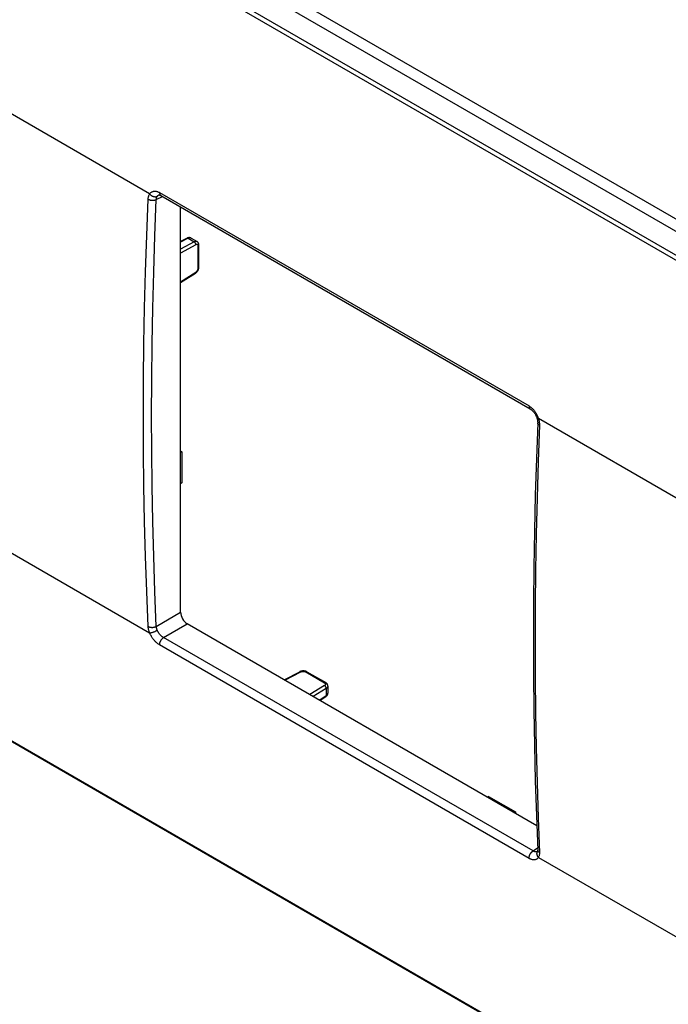
# Model space of a CAD drawing. Units: millimetres. Extents: x 108 to 327, y 53 to 250.
# Drawn here: x 162 to 217, y 124 to 207 of the extents above; entities that cross this region are included whole.
import ezdxf

# ---------------------------------------------------------------- set-up
doc = ezdxf.new("R2010")
doc.units = ezdxf.units.MM
doc.header["$LTSCALE"] = 23.1
doc.layers.get('0').update_dxf_attribs({"linetype": 'CONTINUOUS'})
doc.layers.add('ASSI', color=7, linetype='CONTINUOUS')
doc.layers.add('RACCORDO', color=7, linetype='CONTINUOUS')

msp = doc.modelspace()

# ---------------------------------------------------------------- linework, layer by layer
at = {"color": 250, "linetype": 'CONTINUOUS'}
for p, q in [((174.022, 191.814), (174.556, 192.061)), ((176.71, 188.544), (176.073, 188.226)), ((176.71, 188.544), (177.22, 188.249)), ((177.22, 188.249), (176.073, 187.622)), ((177.358, 188.002), (176.073, 187.3)), ((177.561, 186.053), (177.561, 187.877)), ((176.073, 184.882), (177.358, 185.688)), ((174.022, 155.815), (176.073, 156.999)), ((174.636, 154.865), (176.638, 156.021)), ((184.876, 151.264), (186.217, 151.973)), ((186.634, 151.967), (188.214, 151.055)), ((188.221, 150.816), (186.97, 150.055)), ((188.366, 150.574), (187.249, 149.894)), ((188.366, 150.574), (188.366, 149.985)), ((187.772, 149.592), (188.366, 149.985)), ((205.809, 136.866), (206.194, 137.138))]:
    msp.add_line(p, q, dxfattribs=at)
at = {"color": 7, "linetype": 'CONTINUOUS'}
for p, q in [((176.073, 156.999), (176.073, 191.185)), ((176.616, 188.557), (176.073, 188.286)), ((176.953, 188.559), (177.457, 188.268)), ((176.953, 188.559), (176.953, 188.559)), ((177.618, 186.133), (177.618, 187.958)), ((176.073, 184.816), (177.322, 185.6)), ((176.073, 170.606), (176.182, 170.543)), ((176.182, 170.543), (176.073, 170.484)), ((176.182, 170.543), (176.182, 167.908)), ((176.182, 167.908), (176.073, 167.84)), ((206.123, 138.996), (176.638, 156.021)), ((184.819, 151.297), (186.122, 151.986)), ((186.732, 151.976), (188.312, 151.064)), ((188.5, 150.769), (188.5, 150.187)), ((187.824, 149.562), (188.33, 149.897)), ((202.05, 141.474), (201.936, 141.414)), ((202.05, 141.474), (204.332, 140.156)), ((204.332, 140.156), (204.226, 140.092)), ((204.332, 140.156), (204.332, 140.03))]:
    msp.add_line(p, q, dxfattribs=at)
for points in [[(176.953, 188.559), (176.932, 188.57), (176.91, 188.579), (176.887, 188.587), (176.863, 188.593), (176.839, 188.598), (176.814, 188.6), (176.788, 188.601), (176.762, 188.599), (176.736, 188.596), (176.709, 188.591), (176.682, 188.584), (176.655, 188.574), (176.628, 188.562), (176.616, 188.557)], [(177.618, 187.958), (177.617, 187.982), (177.615, 188.013), (177.61, 188.043), (177.603, 188.072), (177.594, 188.1), (177.584, 188.126), (177.571, 188.15), (177.557, 188.173), (177.542, 188.194), (177.525, 188.214), (177.506, 188.232), (177.487, 188.248), (177.466, 188.262), (177.456, 188.268)], [(177.322, 185.6), (177.338, 185.611), (177.362, 185.629), (177.386, 185.648), (177.408, 185.668), (177.43, 185.69), (177.451, 185.713), (177.471, 185.737), (177.49, 185.762), (177.508, 185.788), (177.525, 185.815), (177.54, 185.843), (177.555, 185.871), (177.568, 185.9), (177.579, 185.93), (177.589, 185.959), (177.598, 185.989), (177.605, 186.019), (177.611, 186.049), (177.615, 186.079), (177.617, 186.108), (177.618, 186.133)], [(186.732, 151.976), (186.71, 151.988), (186.684, 152.001), (186.656, 152.012), (186.627, 152.023), (186.598, 152.031), (186.568, 152.039), (186.537, 152.045), (186.506, 152.049), (186.474, 152.052), (186.442, 152.054), (186.411, 152.054), (186.379, 152.053), (186.347, 152.051), (186.316, 152.047), (186.285, 152.042), (186.255, 152.035), (186.225, 152.027), (186.196, 152.018), (186.168, 152.007), (186.14, 151.995), (186.122, 151.986)], [(188.5, 150.769), (188.5, 150.772), (188.499, 150.795), (188.496, 150.819), (188.491, 150.842), (188.485, 150.865), (188.476, 150.887), (188.466, 150.909), (188.454, 150.931), (188.44, 150.951), (188.425, 150.971), (188.408, 150.99), (188.389, 151.008), (188.369, 151.026), (188.347, 151.042), (188.324, 151.057), (188.312, 151.064)], [(188.33, 149.897), (188.34, 149.903), (188.364, 149.921), (188.386, 149.94), (188.406, 149.96), (188.424, 149.98), (188.44, 150.001), (188.454, 150.023), (188.466, 150.046), (188.477, 150.069), (188.485, 150.092), (188.492, 150.115), (188.496, 150.139), (188.499, 150.163), (188.5, 150.187)]]:
    msp.add_lwpolyline(points, dxfattribs=at)
at = {"color": 250, "linetype": 'CONTINUOUS'}
for points in [[(176.71, 188.544), (176.698, 188.55), (176.686, 188.556), (176.675, 188.56), (176.663, 188.563), (176.652, 188.564), (176.641, 188.564), (176.631, 188.562), (176.621, 188.559), (176.616, 188.557)], [(176.941, 188.565), (176.923, 188.572), (176.904, 188.578), (176.885, 188.581), (176.865, 188.583), (176.844, 188.583), (176.823, 188.581), (176.801, 188.577), (176.779, 188.571), (176.756, 188.564), (176.733, 188.555), (176.71, 188.544)], [(177.456, 188.268), (177.454, 188.269), (177.439, 188.277), (177.424, 188.282), (177.408, 188.287), (177.391, 188.29), (177.373, 188.291), (177.355, 188.291), (177.337, 188.289), (177.318, 188.286), (177.299, 188.282), (177.28, 188.276), (177.26, 188.268), (177.24, 188.259), (177.22, 188.249)], [(177.358, 188.002), (177.358, 188.017), (177.356, 188.032), (177.354, 188.048), (177.351, 188.064), (177.347, 188.08), (177.341, 188.096), (177.335, 188.112), (177.328, 188.128), (177.319, 188.143), (177.311, 188.158), (177.301, 188.173), (177.291, 188.187), (177.28, 188.2), (177.269, 188.212), (177.257, 188.223), (177.245, 188.233), (177.232, 188.242), (177.22, 188.249)], [(177.561, 187.877), (177.56, 187.891), (177.559, 187.904), (177.558, 187.916), (177.555, 187.929), (177.552, 187.94), (177.549, 187.952), (177.544, 187.962), (177.539, 187.972), (177.534, 187.981), (177.528, 187.989), (177.521, 187.997), (177.514, 188.004), (177.506, 188.01), (177.498, 188.015), (177.489, 188.019), (177.48, 188.022), (177.47, 188.025), (177.46, 188.027), (177.449, 188.027), (177.439, 188.027), (177.428, 188.026), (177.417, 188.025), (177.405, 188.022), (177.393, 188.018), (177.382, 188.014), (177.37, 188.008), (177.358, 188.002)], [(177.561, 187.877), (177.572, 187.884), (177.583, 187.892), (177.592, 187.901), (177.6, 187.91), (177.606, 187.919), (177.612, 187.928), (177.615, 187.938), (177.617, 187.948), (177.618, 187.958)], [(177.358, 185.688), (177.37, 185.696), (177.382, 185.705), (177.393, 185.714), (177.405, 185.724), (177.417, 185.735), (177.428, 185.747), (177.439, 185.759), (177.449, 185.771), (177.46, 185.784), (177.47, 185.798), (177.48, 185.811), (177.489, 185.826), (177.498, 185.84), (177.506, 185.855), (177.514, 185.87), (177.521, 185.886), (177.528, 185.901), (177.534, 185.917), (177.539, 185.932), (177.544, 185.948), (177.549, 185.963), (177.552, 185.979), (177.555, 185.994), (177.558, 186.009), (177.559, 186.024), (177.56, 186.038), (177.561, 186.053)], [(177.561, 186.053), (177.572, 186.06), (177.583, 186.068), (177.592, 186.076), (177.6, 186.085), (177.606, 186.095), (177.612, 186.104), (177.615, 186.114), (177.617, 186.124), (177.618, 186.133)], [(177.358, 185.688), (177.358, 185.675), (177.356, 185.662), (177.354, 185.65), (177.351, 185.639), (177.347, 185.628), (177.341, 185.619), (177.335, 185.611), (177.328, 185.604), (177.322, 185.6)], [(186.122, 151.986), (186.129, 151.989), (186.139, 151.992), (186.149, 151.994), (186.159, 151.994), (186.17, 151.992), (186.182, 151.99), (186.193, 151.986), (186.205, 151.98), (186.217, 151.973)], [(186.217, 151.973), (186.231, 151.981), (186.247, 151.987), (186.262, 151.993), (186.279, 151.999), (186.296, 152.003), (186.314, 152.008), (186.332, 152.011), (186.351, 152.014), (186.369, 152.016), (186.388, 152.018), (186.408, 152.018), (186.427, 152.018), (186.446, 152.018), (186.465, 152.016), (186.484, 152.014), (186.503, 152.012), (186.521, 152.008), (186.539, 152.004), (186.556, 151.999), (186.573, 151.994), (186.589, 151.988), (186.605, 151.982), (186.62, 151.975), (186.634, 151.967)], [(186.732, 151.976), (186.724, 151.98), (186.714, 151.984), (186.704, 151.985), (186.693, 151.986), (186.682, 151.985), (186.67, 151.982), (186.658, 151.978), (186.646, 151.973), (186.634, 151.967)], [(188.312, 151.064), (188.304, 151.068), (188.294, 151.071), (188.284, 151.073), (188.273, 151.073), (188.262, 151.072), (188.25, 151.07), (188.238, 151.066), (188.226, 151.061), (188.214, 151.055)], [(188.214, 151.055), (188.227, 151.047), (188.239, 151.038), (188.25, 151.029), (188.26, 151.02), (188.27, 151.01), (188.278, 151), (188.285, 150.99), (188.29, 150.979), (188.295, 150.969)], [(188.295, 150.969), (188.298, 150.958), (188.3, 150.947), (188.301, 150.936), (188.301, 150.925), (188.3, 150.914), (188.297, 150.903), (188.293, 150.892), (188.288, 150.882), (188.281, 150.871), (188.274, 150.861), (188.265, 150.852), (188.256, 150.842), (188.245, 150.833), (188.234, 150.825), (188.221, 150.816)], [(188.366, 150.574), (188.365, 150.588), (188.364, 150.603), (188.361, 150.619), (188.358, 150.634), (188.353, 150.65), (188.347, 150.666), (188.34, 150.682), (188.332, 150.697), (188.324, 150.713), (188.315, 150.727), (188.305, 150.741), (188.294, 150.755), (188.283, 150.768), (188.271, 150.779), (188.259, 150.79), (188.246, 150.8), (188.234, 150.809), (188.221, 150.816)], [(188.5, 150.769), (188.5, 150.756), (188.497, 150.737), (188.493, 150.719), (188.486, 150.701), (188.477, 150.683), (188.467, 150.666), (188.455, 150.649), (188.44, 150.633), (188.424, 150.617), (188.406, 150.602), (188.387, 150.587), (188.366, 150.574)], [(188.366, 149.985), (188.366, 149.971), (188.365, 149.958), (188.362, 149.946), (188.359, 149.935), (188.354, 149.924), (188.349, 149.915), (188.342, 149.907), (188.335, 149.9), (188.33, 149.897)], [(188.366, 149.985), (188.387, 149.999), (188.406, 150.014), (188.424, 150.03), (188.44, 150.047), (188.455, 150.064), (188.467, 150.081), (188.477, 150.099), (188.486, 150.117), (188.493, 150.136), (188.497, 150.155), (188.5, 150.174)]]:
    msp.add_lwpolyline(points, dxfattribs=at)
at = {"color": 7, "linetype": 'CONTINUOUS'}
msp.add_ellipse((176.64, 156.674), major_axis=(-0.4, 0.693), ratio=0.578915, start_param=0.786719, end_param=2.354776, dxfattribs=at)
at = {"layer": 'ASSI', "color": 7, "linetype": 'CONTINUOUS'}
for p, q in [((112.221, 250.123), (325.062, 127.231)), ((114.84, 249.672), (326.402, 127.518)), ((174.236, 192.203), (174.237, 192.204)), ((174.405, 192.148), (205.577, 174.15)), ((176.073, 156.999), (176.073, 191.185)), ((176.616, 188.557), (176.073, 188.286)), ((176.953, 188.559), (177.457, 188.268)), ((176.953, 188.559), (176.953, 188.559)), ((177.618, 186.133), (177.618, 187.958)), ((176.073, 184.816), (177.322, 185.6)), ((110.507, 175.722), (323.174, 52.931)), ((176.073, 170.606), (176.182, 170.543)), ((176.182, 170.543), (176.073, 170.484)), ((176.182, 170.543), (176.182, 167.908)), ((176.182, 167.908), (176.073, 167.84)), ((206.123, 138.996), (176.638, 156.021)), ((184.819, 151.297), (186.122, 151.986)), ((186.732, 151.976), (188.312, 151.064)), ((188.5, 150.769), (188.5, 150.187)), ((187.824, 149.562), (188.33, 149.897)), ((202.05, 141.474), (201.936, 141.414)), ((202.05, 141.474), (204.332, 140.156)), ((204.332, 140.156), (204.226, 140.092)), ((204.332, 140.156), (204.332, 140.03)), ((206.184, 136.802), (206.184, 136.802))]:
    msp.add_line(p, q, dxfattribs=at)
at = {"layer": 'ASSI', "color": 250, "linetype": 'CONTINUOUS'}
for p, q in [((323.115, 125.907), (110.448, 248.698)), ((323.312, 126.221), (110.646, 249.012)), ((173.46, 192.284), (156.06, 202.331)), ((174.022, 191.814), (174.556, 192.061)), ((174.302, 192.399), (205.474, 174.401)), ((176.71, 188.544), (176.073, 188.226)), ((176.71, 188.544), (177.22, 188.249)), ((177.22, 188.249), (176.073, 187.622)), ((177.358, 188.002), (176.073, 187.3)), ((177.561, 186.053), (177.561, 187.877)), ((176.073, 184.882), (177.358, 185.688)), ((110.448, 175.817), (323.115, 53.026)), ((223.664, 163.297), (206.264, 173.343)), ((156.06, 165.316), (173.46, 155.269)), ((174.022, 155.815), (176.073, 156.999)), ((174.636, 154.865), (176.638, 156.021)), ((205.809, 136.866), (174.636, 154.865)), ((205.474, 136.243), (174.302, 154.242)), ((184.876, 151.264), (186.217, 151.973)), ((186.634, 151.967), (188.214, 151.055)), ((188.221, 150.816), (186.97, 150.055)), ((188.366, 150.574), (187.249, 149.894)), ((188.366, 150.574), (188.366, 149.985)), ((187.772, 149.592), (188.366, 149.985)), ((205.809, 136.866), (206.194, 137.138)), ((206.264, 136.328), (223.664, 126.282))]:
    msp.add_line(p, q, dxfattribs=at)
for points in [[(173.334, 191.844), (173.338, 191.901), (173.345, 191.957), (173.354, 192.01), (173.365, 192.061), (173.379, 192.111), (173.396, 192.158), (173.415, 192.203), (173.436, 192.245), (173.46, 192.284)], [(173.46, 192.284), (173.485, 192.32), (173.512, 192.353), (173.541, 192.383), (173.572, 192.411), (173.605, 192.436), (173.64, 192.458), (173.677, 192.476), (173.716, 192.492), (173.755, 192.504), (173.797, 192.514), (173.839, 192.519), (173.883, 192.522), (173.927, 192.521), (173.973, 192.517), (174.019, 192.509), (174.066, 192.499), (174.113, 192.485), (174.16, 192.468), (174.207, 192.448), (174.255, 192.425), (174.302, 192.399)], [(173.46, 192.284), (173.483, 192.258), (173.508, 192.232), (173.534, 192.208), (173.562, 192.185), (173.591, 192.163), (173.621, 192.143), (173.653, 192.125), (173.685, 192.109), (173.718, 192.094), (173.751, 192.082), (173.785, 192.071), (173.819, 192.063), (173.852, 192.057), (173.886, 192.053), (173.919, 192.051), (173.952, 192.051), (173.984, 192.054), (174.015, 192.058), (174.045, 192.065), (174.074, 192.074), (174.101, 192.085)], [(174.022, 191.814), (174.024, 191.849), (174.028, 191.883), (174.034, 191.915), (174.041, 191.947), (174.05, 191.978), (174.061, 192.007), (174.072, 192.034), (174.086, 192.06), (174.101, 192.085)], [(174.101, 192.085), (174.117, 192.107), (174.134, 192.127), (174.153, 192.146), (174.172, 192.164), (174.193, 192.179), (174.216, 192.193), (174.236, 192.203)], [(174.302, 192.399), (174.301, 192.372), (174.302, 192.346), (174.305, 192.321), (174.309, 192.297), (174.314, 192.274), (174.321, 192.253), (174.33, 192.233), (174.34, 192.214), (174.351, 192.197), (174.363, 192.182), (174.377, 192.168), (174.392, 192.156), (174.405, 192.148)], [(173.334, 155.805), (173.211, 158.743), (173.111, 161.693), (173.032, 164.655), (172.976, 167.63), (172.943, 170.617), (172.931, 173.615), (172.943, 176.626), (172.976, 179.647), (173.032, 182.68), (173.111, 185.724), (173.211, 188.779), (173.334, 191.844)], [(173.334, 191.844), (173.361, 191.83), (173.389, 191.817), (173.419, 191.805), (173.45, 191.793), (173.482, 191.784), (173.516, 191.775), (173.55, 191.768), (173.585, 191.762), (173.621, 191.758), (173.657, 191.755), (173.693, 191.753), (173.729, 191.753), (173.765, 191.754), (173.8, 191.757), (173.835, 191.761), (173.869, 191.766), (173.902, 191.773), (173.934, 191.782), (173.965, 191.791), (173.994, 191.802), (174.022, 191.814)], [(174.022, 155.815), (173.899, 158.749), (173.798, 161.696), (173.72, 164.655), (173.664, 167.626), (173.631, 170.61), (173.62, 173.605), (173.631, 176.612), (173.664, 179.63), (173.72, 182.66), (173.798, 185.7), (173.899, 188.751), (174.022, 191.814)], [(176.71, 188.544), (176.698, 188.55), (176.686, 188.556), (176.675, 188.56), (176.663, 188.563), (176.652, 188.564), (176.641, 188.564), (176.631, 188.562), (176.621, 188.559), (176.616, 188.557)], [(176.941, 188.565), (176.923, 188.572), (176.904, 188.578), (176.885, 188.581), (176.865, 188.583), (176.844, 188.583), (176.823, 188.581), (176.801, 188.577), (176.779, 188.571), (176.756, 188.564), (176.733, 188.555), (176.71, 188.544)], [(177.456, 188.268), (177.454, 188.269), (177.439, 188.277), (177.424, 188.282), (177.408, 188.287), (177.391, 188.29), (177.373, 188.291), (177.355, 188.291), (177.337, 188.289), (177.318, 188.286), (177.299, 188.282), (177.28, 188.276), (177.26, 188.268), (177.24, 188.259), (177.22, 188.249)], [(177.358, 188.002), (177.358, 188.017), (177.356, 188.032), (177.354, 188.048), (177.351, 188.064), (177.347, 188.08), (177.341, 188.096), (177.335, 188.112), (177.328, 188.128), (177.319, 188.143), (177.311, 188.158), (177.301, 188.173), (177.291, 188.187), (177.28, 188.2), (177.269, 188.212), (177.257, 188.223), (177.245, 188.233), (177.232, 188.242), (177.22, 188.249)], [(177.561, 187.877), (177.56, 187.891), (177.559, 187.904), (177.558, 187.916), (177.555, 187.929), (177.552, 187.94), (177.549, 187.952), (177.544, 187.962), (177.539, 187.972), (177.534, 187.981), (177.528, 187.989), (177.521, 187.997), (177.514, 188.004), (177.506, 188.01), (177.498, 188.015), (177.489, 188.019), (177.48, 188.022), (177.47, 188.025), (177.46, 188.027), (177.449, 188.027), (177.439, 188.027), (177.428, 188.026), (177.417, 188.025), (177.405, 188.022), (177.393, 188.018), (177.382, 188.014), (177.37, 188.008), (177.358, 188.002)], [(177.561, 187.877), (177.572, 187.884), (177.583, 187.892), (177.592, 187.901), (177.6, 187.91), (177.606, 187.919), (177.612, 187.928), (177.615, 187.938), (177.617, 187.948), (177.618, 187.958)], [(177.358, 185.688), (177.37, 185.696), (177.382, 185.705), (177.393, 185.714), (177.405, 185.724), (177.417, 185.735), (177.428, 185.747), (177.439, 185.759), (177.449, 185.771), (177.46, 185.784), (177.47, 185.798), (177.48, 185.811), (177.489, 185.826), (177.498, 185.84), (177.506, 185.855), (177.514, 185.87), (177.521, 185.886), (177.528, 185.901), (177.534, 185.917), (177.539, 185.932), (177.544, 185.948), (177.549, 185.963), (177.552, 185.979), (177.555, 185.994), (177.558, 186.009), (177.559, 186.024), (177.56, 186.038), (177.561, 186.053)], [(177.561, 186.053), (177.572, 186.06), (177.583, 186.068), (177.592, 186.076), (177.6, 186.085), (177.606, 186.095), (177.612, 186.104), (177.615, 186.114), (177.617, 186.124), (177.618, 186.133)], [(177.358, 185.688), (177.358, 185.675), (177.356, 185.662), (177.354, 185.65), (177.351, 185.639), (177.347, 185.628), (177.341, 185.619), (177.335, 185.611), (177.328, 185.604), (177.322, 185.6)], [(205.474, 174.401), (205.474, 174.374), (205.475, 174.348), (205.477, 174.323), (205.481, 174.299), (205.487, 174.276), (205.494, 174.254), (205.502, 174.234), (205.512, 174.216), (205.523, 174.199), (205.535, 174.183), (205.549, 174.17), (205.564, 174.158), (205.577, 174.15)], [(205.474, 174.401), (205.521, 174.373), (205.567, 174.341), (205.614, 174.307), (205.66, 174.27), (205.706, 174.231), (205.751, 174.188), (205.795, 174.143), (205.839, 174.096), (205.882, 174.047), (205.923, 173.995), (205.963, 173.942), (206.001, 173.887), (206.038, 173.83), (206.073, 173.772), (206.107, 173.713), (206.138, 173.653), (206.168, 173.591), (206.195, 173.53), (206.22, 173.468)], [(206.347, 172.783), (206.237, 169.711), (206.146, 166.65), (206.075, 163.601), (206.025, 160.565), (205.995, 157.542), (205.985, 154.531), (205.995, 151.533), (206.025, 148.548), (206.075, 145.576), (206.146, 142.618), (206.237, 139.674), (206.347, 136.744)], [(206.264, 173.343), (206.242, 173.343), (206.221, 173.343), (206.203, 173.345), (206.187, 173.347), (206.173, 173.351), (206.161, 173.355), (206.152, 173.36), (206.146, 173.366), (206.141, 173.373), (206.141, 173.375)], [(206.347, 172.783), (206.323, 172.798), (206.3, 172.814), (206.28, 172.831), (206.261, 172.849), (206.245, 172.867), (206.232, 172.885), (206.22, 172.905), (206.212, 172.924), (206.205, 172.944), (206.202, 172.963), (206.201, 172.983), (206.201, 172.987)], [(206.22, 173.468), (206.243, 173.406), (206.264, 173.343)], [(206.264, 173.343), (206.279, 173.295), (206.292, 173.247), (206.304, 173.199), (206.314, 173.151), (206.324, 173.104), (206.331, 173.056), (206.338, 173.009), (206.343, 172.963), (206.346, 172.917), (206.348, 172.872), (206.348, 172.827), (206.347, 172.783)], [(173.334, 155.805), (173.361, 155.791), (173.389, 155.778), (173.419, 155.767), (173.45, 155.757), (173.482, 155.748), (173.516, 155.741), (173.55, 155.735), (173.585, 155.731), (173.621, 155.728), (173.657, 155.727), (173.693, 155.727), (173.729, 155.729), (173.765, 155.733), (173.8, 155.738), (173.835, 155.745), (173.869, 155.753), (173.902, 155.763), (173.934, 155.774), (173.965, 155.786), (173.994, 155.8), (174.022, 155.815)], [(173.46, 155.269), (173.442, 155.315), (173.425, 155.361), (173.41, 155.407), (173.396, 155.453), (173.383, 155.499), (173.372, 155.544), (173.362, 155.589), (173.354, 155.634), (173.347, 155.678), (173.341, 155.721), (173.337, 155.763), (173.334, 155.805)], [(173.46, 155.269), (173.483, 155.27), (173.508, 155.272), (173.534, 155.275), (173.562, 155.279), (173.591, 155.285), (173.621, 155.291), (173.653, 155.299), (173.685, 155.308), (173.718, 155.317), (173.751, 155.328), (173.785, 155.339), (173.819, 155.351), (173.852, 155.364), (173.886, 155.378), (173.919, 155.392), (173.952, 155.407), (173.984, 155.422), (174.015, 155.438), (174.045, 155.454), (174.074, 155.47), (174.101, 155.486)], [(174.101, 155.486), (174.09, 155.514), (174.079, 155.542), (174.069, 155.571), (174.061, 155.599), (174.053, 155.627), (174.045, 155.655), (174.039, 155.682), (174.034, 155.709), (174.03, 155.736), (174.026, 155.763), (174.024, 155.789), (174.022, 155.815)], [(174.636, 154.865), (174.607, 154.882), (174.577, 154.9), (174.547, 154.92), (174.517, 154.942), (174.487, 154.965), (174.457, 154.99), (174.428, 155.017), (174.399, 155.045), (174.37, 155.074), (174.343, 155.104), (174.315, 155.135), (174.289, 155.168), (174.264, 155.201), (174.239, 155.235), (174.216, 155.269), (174.194, 155.305), (174.173, 155.341), (174.153, 155.377), (174.134, 155.413), (174.117, 155.45), (174.101, 155.486)], [(174.302, 154.242), (174.255, 154.27), (174.208, 154.301), (174.161, 154.335), (174.114, 154.371), (174.067, 154.41), (174.02, 154.452), (173.974, 154.495), (173.928, 154.542), (173.884, 154.59), (173.84, 154.64), (173.797, 154.692), (173.756, 154.745), (173.716, 154.8), (173.678, 154.856), (173.641, 154.913), (173.606, 154.971), (173.573, 155.03), (173.541, 155.09), (173.512, 155.149), (173.485, 155.209), (173.46, 155.269)], [(174.302, 154.242), (174.301, 154.268), (174.302, 154.295), (174.305, 154.323), (174.309, 154.352), (174.314, 154.381), (174.321, 154.411), (174.33, 154.441), (174.34, 154.47), (174.351, 154.5), (174.363, 154.53), (174.377, 154.56), (174.392, 154.589), (174.408, 154.617), (174.425, 154.645), (174.443, 154.672), (174.462, 154.699), (174.482, 154.724), (174.502, 154.748), (174.524, 154.771), (174.545, 154.793), (174.568, 154.813), (174.59, 154.832), (174.613, 154.849), (174.636, 154.865)], [(186.122, 151.986), (186.129, 151.989), (186.139, 151.992), (186.149, 151.994), (186.159, 151.994), (186.17, 151.992), (186.182, 151.99), (186.193, 151.986), (186.205, 151.98), (186.217, 151.973)], [(186.217, 151.973), (186.231, 151.981), (186.247, 151.987), (186.262, 151.993), (186.279, 151.999), (186.296, 152.003), (186.314, 152.008), (186.332, 152.011), (186.351, 152.014), (186.369, 152.016), (186.388, 152.018), (186.408, 152.018), (186.427, 152.018), (186.446, 152.018), (186.465, 152.016), (186.484, 152.014), (186.503, 152.012), (186.521, 152.008), (186.539, 152.004), (186.556, 151.999), (186.573, 151.994), (186.589, 151.988), (186.605, 151.982), (186.62, 151.975), (186.634, 151.967)], [(186.732, 151.976), (186.724, 151.98), (186.714, 151.984), (186.704, 151.985), (186.693, 151.986), (186.682, 151.985), (186.67, 151.982), (186.658, 151.978), (186.646, 151.973), (186.634, 151.967)], [(188.312, 151.064), (188.304, 151.068), (188.294, 151.071), (188.284, 151.073), (188.273, 151.073), (188.262, 151.072), (188.25, 151.07), (188.238, 151.066), (188.226, 151.061), (188.214, 151.055)], [(188.214, 151.055), (188.227, 151.047), (188.239, 151.038), (188.25, 151.029), (188.26, 151.02), (188.27, 151.01), (188.278, 151), (188.285, 150.99), (188.29, 150.979), (188.295, 150.969)], [(188.295, 150.969), (188.298, 150.958), (188.3, 150.947), (188.301, 150.936), (188.301, 150.925), (188.3, 150.914), (188.297, 150.903), (188.293, 150.892), (188.288, 150.882), (188.281, 150.871), (188.274, 150.861), (188.265, 150.852), (188.256, 150.842), (188.245, 150.833), (188.234, 150.825), (188.221, 150.816)], [(188.366, 150.574), (188.365, 150.588), (188.364, 150.603), (188.361, 150.619), (188.358, 150.634), (188.353, 150.65), (188.347, 150.666), (188.34, 150.682), (188.332, 150.697), (188.324, 150.713), (188.315, 150.727), (188.305, 150.741), (188.294, 150.755), (188.283, 150.768), (188.271, 150.779), (188.259, 150.79), (188.246, 150.8), (188.234, 150.809), (188.221, 150.816)], [(188.5, 150.769), (188.5, 150.756), (188.497, 150.737), (188.493, 150.719), (188.486, 150.701), (188.477, 150.683), (188.467, 150.666), (188.455, 150.649), (188.44, 150.633), (188.424, 150.617), (188.406, 150.602), (188.387, 150.587), (188.366, 150.574)], [(188.366, 149.985), (188.366, 149.971), (188.365, 149.958), (188.362, 149.946), (188.359, 149.935), (188.354, 149.924), (188.349, 149.915), (188.342, 149.907), (188.335, 149.9), (188.33, 149.897)], [(188.366, 149.985), (188.387, 149.999), (188.406, 150.014), (188.424, 150.03), (188.44, 150.047), (188.455, 150.064), (188.467, 150.081), (188.477, 150.099), (188.486, 150.117), (188.493, 150.136), (188.497, 150.155), (188.5, 150.174)], [(205.474, 136.243), (205.474, 136.27), (205.475, 136.297), (205.477, 136.325), (205.481, 136.354), (205.487, 136.383), (205.494, 136.412), (205.502, 136.442), (205.512, 136.472), (205.523, 136.502), (205.535, 136.532), (205.549, 136.561), (205.564, 136.59), (205.58, 136.619), (205.597, 136.647), (205.615, 136.674), (205.634, 136.7), (205.654, 136.725), (205.675, 136.75), (205.696, 136.773), (205.718, 136.794), (205.74, 136.815), (205.763, 136.833), (205.785, 136.851), (205.809, 136.866)], [(206.264, 136.328), (206.243, 136.295), (206.22, 136.264), (206.195, 136.236), (206.168, 136.211), (206.138, 136.188), (206.107, 136.168), (206.074, 136.152), (206.039, 136.138), (206.002, 136.127), (205.964, 136.12), (205.924, 136.116), (205.882, 136.115), (205.84, 136.117), (205.796, 136.122), (205.752, 136.13), (205.707, 136.142), (205.661, 136.157), (205.614, 136.174), (205.568, 136.194), (205.521, 136.217), (205.474, 136.243)], [(206.145, 136.793), (206.123, 136.787), (206.1, 136.783), (206.076, 136.781), (206.052, 136.781), (206.027, 136.783), (206.001, 136.787), (205.974, 136.793), (205.947, 136.801), (205.92, 136.81), (205.892, 136.822), (205.864, 136.835), (205.837, 136.85), (205.809, 136.866)], [(206.264, 136.328), (206.242, 136.355), (206.221, 136.383), (206.203, 136.412), (206.187, 136.442), (206.173, 136.472), (206.161, 136.503), (206.152, 136.534), (206.146, 136.565), (206.141, 136.596), (206.14, 136.627), (206.14, 136.657), (206.144, 136.687), (206.15, 136.716), (206.158, 136.745), (206.169, 136.772), (206.182, 136.798), (206.184, 136.802)], [(206.206, 136.823), (206.186, 136.811), (206.166, 136.801), (206.145, 136.793)], [(206.212, 136.892), (206.205, 136.914), (206.202, 136.936), (206.201, 136.947)], [(206.347, 136.744), (206.323, 136.759), (206.3, 136.776), (206.28, 136.793), (206.261, 136.812), (206.245, 136.831), (206.232, 136.851), (206.22, 136.871), (206.212, 136.892)], [(206.347, 136.744), (206.348, 136.69), (206.347, 136.637), (206.343, 136.587), (206.336, 136.538), (206.326, 136.491), (206.315, 136.447), (206.3, 136.405), (206.283, 136.365), (206.264, 136.328)]]:
    msp.add_lwpolyline(points, dxfattribs=at)
at = {"layer": 'ASSI', "color": 7, "linetype": 'CONTINUOUS'}
for points in [[(174.236, 192.203), (174.235, 192.203), (174.235, 192.203), (174.237, 192.203), (174.241, 192.204), (174.247, 192.204), (174.256, 192.203), (174.267, 192.202), (174.281, 192.199), (174.297, 192.196), (174.314, 192.19), (174.333, 192.183), (174.354, 192.174), (174.376, 192.164), (174.399, 192.151), (174.405, 192.148)], [(176.953, 188.559), (176.932, 188.57), (176.91, 188.579), (176.887, 188.587), (176.863, 188.593), (176.839, 188.598), (176.814, 188.6), (176.788, 188.601), (176.762, 188.599), (176.736, 188.596), (176.709, 188.591), (176.682, 188.584), (176.655, 188.574), (176.628, 188.562), (176.616, 188.557)], [(177.618, 187.958), (177.617, 187.982), (177.615, 188.013), (177.61, 188.043), (177.603, 188.072), (177.594, 188.1), (177.584, 188.126), (177.571, 188.15), (177.557, 188.173), (177.542, 188.194), (177.525, 188.214), (177.506, 188.232), (177.487, 188.248), (177.466, 188.262), (177.456, 188.268)], [(177.322, 185.6), (177.338, 185.611), (177.362, 185.629), (177.386, 185.648), (177.408, 185.668), (177.43, 185.69), (177.451, 185.713), (177.471, 185.737), (177.49, 185.762), (177.508, 185.788), (177.525, 185.815), (177.54, 185.843), (177.555, 185.871), (177.568, 185.9), (177.579, 185.93), (177.589, 185.959), (177.598, 185.989), (177.605, 186.019), (177.611, 186.049), (177.615, 186.079), (177.617, 186.108), (177.618, 186.133)], [(205.577, 174.15), (205.603, 174.134), (205.628, 174.117), (205.654, 174.099), (205.681, 174.078), (205.708, 174.055), (205.735, 174.031), (205.763, 174.004), (205.791, 173.975), (205.819, 173.945), (205.847, 173.913), (205.875, 173.879), (205.902, 173.843), (205.928, 173.806), (205.954, 173.768), (205.979, 173.728), (206.003, 173.688), (206.026, 173.647), (206.047, 173.604), (206.068, 173.562), (206.087, 173.519), (206.105, 173.476), (206.121, 173.433), (206.136, 173.39), (206.141, 173.375)], [(206.141, 173.375), (206.154, 173.332), (206.164, 173.293), (206.173, 173.255), (206.181, 173.218), (206.188, 173.181), (206.193, 173.146), (206.197, 173.112), (206.199, 173.079), (206.201, 173.048), (206.202, 173.018), (206.201, 172.99), (206.092, 169.971)], [(206.092, 169.971), (206.001, 166.899), (205.93, 163.84), (205.879, 160.793), (205.848, 157.759), (205.838, 154.738), (205.848, 151.729), (205.879, 148.734), (205.929, 145.752), (206, 142.784), (206.092, 139.829), (206.201, 136.947)], [(186.732, 151.976), (186.71, 151.988), (186.684, 152.001), (186.656, 152.012), (186.627, 152.023), (186.598, 152.031), (186.568, 152.039), (186.537, 152.045), (186.506, 152.049), (186.474, 152.052), (186.442, 152.054), (186.411, 152.054), (186.379, 152.053), (186.347, 152.051), (186.316, 152.047), (186.285, 152.042), (186.255, 152.035), (186.225, 152.027), (186.196, 152.018), (186.168, 152.007), (186.14, 151.995), (186.122, 151.986)], [(188.5, 150.769), (188.5, 150.772), (188.499, 150.795), (188.496, 150.819), (188.491, 150.842), (188.485, 150.865), (188.476, 150.887), (188.466, 150.909), (188.454, 150.931), (188.44, 150.951), (188.425, 150.971), (188.408, 150.99), (188.389, 151.008), (188.369, 151.026), (188.347, 151.042), (188.324, 151.057), (188.312, 151.064)], [(188.33, 149.897), (188.34, 149.903), (188.364, 149.921), (188.386, 149.94), (188.406, 149.96), (188.424, 149.98), (188.44, 150.001), (188.454, 150.023), (188.466, 150.046), (188.477, 150.069), (188.485, 150.092), (188.492, 150.115), (188.496, 150.139), (188.499, 150.163), (188.5, 150.187)], [(206.187, 136.81), (206.185, 136.805), (206.184, 136.803), (206.184, 136.802)], [(206.201, 136.947), (206.202, 136.926), (206.201, 136.906), (206.201, 136.888), (206.199, 136.871), (206.198, 136.857), (206.196, 136.844), (206.194, 136.833), (206.191, 136.824), (206.189, 136.816), (206.187, 136.81)]]:
    msp.add_lwpolyline(points, dxfattribs=at)
msp.add_ellipse((176.64, 156.674), major_axis=(-0.4, 0.693), ratio=0.578915, start_param=0.786719, end_param=2.354776, dxfattribs=at)
at = {"layer": 'RACCORDO', "color": 7, "linetype": 'CONTINUOUS'}
for p, q in [((112.221, 250.123), (325.062, 127.231)), ((114.84, 249.672), (326.402, 127.518)), ((174.236, 192.203), (174.237, 192.204)), ((174.405, 192.148), (205.577, 174.15)), ((110.507, 175.722), (323.174, 52.931)), ((206.184, 136.802), (206.184, 136.802))]:
    msp.add_line(p, q, dxfattribs=at)
at = {"layer": 'RACCORDO', "color": 250, "linetype": 'CONTINUOUS'}
for p, q in [((323.115, 125.907), (110.448, 248.698)), ((323.312, 126.221), (110.646, 249.012)), ((173.46, 192.284), (156.06, 202.331)), ((174.302, 192.399), (205.474, 174.401)), ((110.448, 175.817), (323.115, 53.026)), ((223.664, 163.297), (206.264, 173.343)), ((156.06, 165.316), (173.46, 155.269)), ((205.809, 136.866), (174.636, 154.865)), ((205.474, 136.243), (174.302, 154.242)), ((206.264, 136.328), (223.664, 126.282))]:
    msp.add_line(p, q, dxfattribs=at)
for points in [[(173.334, 191.844), (173.338, 191.901), (173.345, 191.957), (173.354, 192.01), (173.365, 192.061), (173.379, 192.111), (173.396, 192.158), (173.415, 192.203), (173.436, 192.245), (173.46, 192.284)], [(173.46, 192.284), (173.485, 192.32), (173.512, 192.353), (173.541, 192.383), (173.572, 192.411), (173.605, 192.436), (173.64, 192.458), (173.677, 192.476), (173.716, 192.492), (173.755, 192.504), (173.797, 192.514), (173.839, 192.519), (173.883, 192.522), (173.927, 192.521), (173.973, 192.517), (174.019, 192.509), (174.066, 192.499), (174.113, 192.485), (174.16, 192.468), (174.207, 192.448), (174.255, 192.425), (174.302, 192.399)], [(173.46, 192.284), (173.483, 192.258), (173.508, 192.232), (173.534, 192.208), (173.562, 192.185), (173.591, 192.163), (173.621, 192.143), (173.653, 192.125), (173.685, 192.109), (173.718, 192.094), (173.751, 192.082), (173.785, 192.071), (173.819, 192.063), (173.852, 192.057), (173.886, 192.053), (173.919, 192.051), (173.952, 192.051), (173.984, 192.054), (174.015, 192.058), (174.045, 192.065), (174.074, 192.074), (174.101, 192.085)], [(174.022, 191.814), (174.024, 191.849), (174.028, 191.883), (174.034, 191.915), (174.041, 191.947), (174.05, 191.978), (174.061, 192.007), (174.072, 192.034), (174.086, 192.06), (174.101, 192.085)], [(174.101, 192.085), (174.117, 192.107), (174.134, 192.127), (174.153, 192.146), (174.172, 192.164), (174.193, 192.179), (174.216, 192.193), (174.236, 192.203)], [(174.302, 192.399), (174.301, 192.372), (174.302, 192.346), (174.305, 192.321), (174.309, 192.297), (174.314, 192.274), (174.321, 192.253), (174.33, 192.233), (174.34, 192.214), (174.351, 192.197), (174.363, 192.182), (174.377, 192.168), (174.392, 192.156), (174.405, 192.148)], [(173.334, 155.805), (173.211, 158.743), (173.111, 161.693), (173.032, 164.655), (172.976, 167.63), (172.943, 170.617), (172.931, 173.615), (172.943, 176.626), (172.976, 179.647), (173.032, 182.68), (173.111, 185.724), (173.211, 188.779), (173.334, 191.844)], [(173.334, 191.844), (173.361, 191.83), (173.389, 191.817), (173.419, 191.805), (173.45, 191.793), (173.482, 191.784), (173.516, 191.775), (173.55, 191.768), (173.585, 191.762), (173.621, 191.758), (173.657, 191.755), (173.693, 191.753), (173.729, 191.753), (173.765, 191.754), (173.8, 191.757), (173.835, 191.761), (173.869, 191.766), (173.902, 191.773), (173.934, 191.782), (173.965, 191.791), (173.994, 191.802), (174.022, 191.814)], [(174.022, 155.815), (173.899, 158.749), (173.798, 161.696), (173.72, 164.655), (173.664, 167.626), (173.631, 170.61), (173.62, 173.605), (173.631, 176.612), (173.664, 179.63), (173.72, 182.66), (173.798, 185.7), (173.899, 188.751), (174.022, 191.814)], [(205.474, 174.401), (205.474, 174.374), (205.475, 174.348), (205.477, 174.323), (205.481, 174.299), (205.487, 174.276), (205.494, 174.254), (205.502, 174.234), (205.512, 174.216), (205.523, 174.199), (205.535, 174.183), (205.549, 174.17), (205.564, 174.158), (205.577, 174.15)], [(205.474, 174.401), (205.521, 174.373), (205.567, 174.341), (205.614, 174.307), (205.66, 174.27), (205.706, 174.231), (205.751, 174.188), (205.795, 174.143), (205.839, 174.096), (205.882, 174.047), (205.923, 173.995), (205.963, 173.942), (206.001, 173.887), (206.038, 173.83), (206.073, 173.772), (206.107, 173.713), (206.138, 173.653), (206.168, 173.591), (206.195, 173.53), (206.22, 173.468)], [(206.347, 172.783), (206.237, 169.711), (206.146, 166.65), (206.075, 163.601), (206.025, 160.565), (205.995, 157.542), (205.985, 154.531), (205.995, 151.533), (206.025, 148.548), (206.075, 145.576), (206.146, 142.618), (206.237, 139.674), (206.347, 136.744)], [(206.264, 173.343), (206.242, 173.343), (206.221, 173.343), (206.203, 173.345), (206.187, 173.347), (206.173, 173.351), (206.161, 173.355), (206.152, 173.36), (206.146, 173.366), (206.141, 173.373), (206.141, 173.375)], [(206.347, 172.783), (206.323, 172.798), (206.3, 172.814), (206.28, 172.831), (206.261, 172.849), (206.245, 172.867), (206.232, 172.885), (206.22, 172.905), (206.212, 172.924), (206.205, 172.944), (206.202, 172.963), (206.201, 172.983), (206.201, 172.987)], [(206.22, 173.468), (206.243, 173.406), (206.264, 173.343)], [(206.264, 173.343), (206.279, 173.295), (206.292, 173.247), (206.304, 173.199), (206.314, 173.151), (206.324, 173.104), (206.331, 173.056), (206.338, 173.009), (206.343, 172.963), (206.346, 172.917), (206.348, 172.872), (206.348, 172.827), (206.347, 172.783)], [(173.334, 155.805), (173.361, 155.791), (173.389, 155.778), (173.419, 155.767), (173.45, 155.757), (173.482, 155.748), (173.516, 155.741), (173.55, 155.735), (173.585, 155.731), (173.621, 155.728), (173.657, 155.727), (173.693, 155.727), (173.729, 155.729), (173.765, 155.733), (173.8, 155.738), (173.835, 155.745), (173.869, 155.753), (173.902, 155.763), (173.934, 155.774), (173.965, 155.786), (173.994, 155.8), (174.022, 155.815)], [(173.46, 155.269), (173.442, 155.315), (173.425, 155.361), (173.41, 155.407), (173.396, 155.453), (173.383, 155.499), (173.372, 155.544), (173.362, 155.589), (173.354, 155.634), (173.347, 155.678), (173.341, 155.721), (173.337, 155.763), (173.334, 155.805)], [(173.46, 155.269), (173.483, 155.27), (173.508, 155.272), (173.534, 155.275), (173.562, 155.279), (173.591, 155.285), (173.621, 155.291), (173.653, 155.299), (173.685, 155.308), (173.718, 155.317), (173.751, 155.328), (173.785, 155.339), (173.819, 155.351), (173.852, 155.364), (173.886, 155.378), (173.919, 155.392), (173.952, 155.407), (173.984, 155.422), (174.015, 155.438), (174.045, 155.454), (174.074, 155.47), (174.101, 155.486)], [(174.101, 155.486), (174.09, 155.514), (174.079, 155.542), (174.069, 155.571), (174.061, 155.599), (174.053, 155.627), (174.045, 155.655), (174.039, 155.682), (174.034, 155.709), (174.03, 155.736), (174.026, 155.763), (174.024, 155.789), (174.022, 155.815)], [(174.636, 154.865), (174.607, 154.882), (174.577, 154.9), (174.547, 154.92), (174.517, 154.942), (174.487, 154.965), (174.457, 154.99), (174.428, 155.017), (174.399, 155.045), (174.37, 155.074), (174.343, 155.104), (174.315, 155.135), (174.289, 155.168), (174.264, 155.201), (174.239, 155.235), (174.216, 155.269), (174.194, 155.305), (174.173, 155.341), (174.153, 155.377), (174.134, 155.413), (174.117, 155.45), (174.101, 155.486)], [(174.302, 154.242), (174.255, 154.27), (174.208, 154.301), (174.161, 154.335), (174.114, 154.371), (174.067, 154.41), (174.02, 154.452), (173.974, 154.495), (173.928, 154.542), (173.884, 154.59), (173.84, 154.64), (173.797, 154.692), (173.756, 154.745), (173.716, 154.8), (173.678, 154.856), (173.641, 154.913), (173.606, 154.971), (173.573, 155.03), (173.541, 155.09), (173.512, 155.149), (173.485, 155.209), (173.46, 155.269)], [(174.302, 154.242), (174.301, 154.268), (174.302, 154.295), (174.305, 154.323), (174.309, 154.352), (174.314, 154.381), (174.321, 154.411), (174.33, 154.441), (174.34, 154.47), (174.351, 154.5), (174.363, 154.53), (174.377, 154.56), (174.392, 154.589), (174.408, 154.617), (174.425, 154.645), (174.443, 154.672), (174.462, 154.699), (174.482, 154.724), (174.502, 154.748), (174.524, 154.771), (174.545, 154.793), (174.568, 154.813), (174.59, 154.832), (174.613, 154.849), (174.636, 154.865)], [(205.474, 136.243), (205.474, 136.27), (205.475, 136.297), (205.477, 136.325), (205.481, 136.354), (205.487, 136.383), (205.494, 136.412), (205.502, 136.442), (205.512, 136.472), (205.523, 136.502), (205.535, 136.532), (205.549, 136.561), (205.564, 136.59), (205.58, 136.619), (205.597, 136.647), (205.615, 136.674), (205.634, 136.7), (205.654, 136.725), (205.675, 136.75), (205.696, 136.773), (205.718, 136.794), (205.74, 136.815), (205.763, 136.833), (205.785, 136.851), (205.809, 136.866)], [(206.264, 136.328), (206.243, 136.295), (206.22, 136.264), (206.195, 136.236), (206.168, 136.211), (206.138, 136.188), (206.107, 136.168), (206.074, 136.152), (206.039, 136.138), (206.002, 136.127), (205.964, 136.12), (205.924, 136.116), (205.882, 136.115), (205.84, 136.117), (205.796, 136.122), (205.752, 136.13), (205.707, 136.142), (205.661, 136.157), (205.614, 136.174), (205.568, 136.194), (205.521, 136.217), (205.474, 136.243)], [(206.145, 136.793), (206.123, 136.787), (206.1, 136.783), (206.076, 136.781), (206.052, 136.781), (206.027, 136.783), (206.001, 136.787), (205.974, 136.793), (205.947, 136.801), (205.92, 136.81), (205.892, 136.822), (205.864, 136.835), (205.837, 136.85), (205.809, 136.866)], [(206.264, 136.328), (206.242, 136.355), (206.221, 136.383), (206.203, 136.412), (206.187, 136.442), (206.173, 136.472), (206.161, 136.503), (206.152, 136.534), (206.146, 136.565), (206.141, 136.596), (206.14, 136.627), (206.14, 136.657), (206.144, 136.687), (206.15, 136.716), (206.158, 136.745), (206.169, 136.772), (206.182, 136.798), (206.184, 136.802)], [(206.206, 136.823), (206.186, 136.811), (206.166, 136.801), (206.145, 136.793)], [(206.212, 136.892), (206.205, 136.914), (206.202, 136.936), (206.201, 136.947)], [(206.347, 136.744), (206.323, 136.759), (206.3, 136.776), (206.28, 136.793), (206.261, 136.812), (206.245, 136.831), (206.232, 136.851), (206.22, 136.871), (206.212, 136.892)], [(206.347, 136.744), (206.348, 136.69), (206.347, 136.637), (206.343, 136.587), (206.336, 136.538), (206.326, 136.491), (206.315, 136.447), (206.3, 136.405), (206.283, 136.365), (206.264, 136.328)]]:
    msp.add_lwpolyline(points, dxfattribs=at)
at = {"layer": 'RACCORDO', "color": 7, "linetype": 'CONTINUOUS'}
for points in [[(174.236, 192.203), (174.235, 192.203), (174.235, 192.203), (174.237, 192.203), (174.241, 192.204), (174.247, 192.204), (174.256, 192.203), (174.267, 192.202), (174.281, 192.199), (174.297, 192.196), (174.314, 192.19), (174.333, 192.183), (174.354, 192.174), (174.376, 192.164), (174.399, 192.151), (174.405, 192.148)], [(205.577, 174.15), (205.603, 174.134), (205.628, 174.117), (205.654, 174.099), (205.681, 174.078), (205.708, 174.055), (205.735, 174.031), (205.763, 174.004), (205.791, 173.975), (205.819, 173.945), (205.847, 173.913), (205.875, 173.879), (205.902, 173.843), (205.928, 173.806), (205.954, 173.768), (205.979, 173.728), (206.003, 173.688), (206.026, 173.647), (206.047, 173.604), (206.068, 173.562), (206.087, 173.519), (206.105, 173.476), (206.121, 173.433), (206.136, 173.39), (206.141, 173.375)], [(206.141, 173.375), (206.154, 173.332), (206.164, 173.293), (206.173, 173.255), (206.181, 173.218), (206.188, 173.181), (206.193, 173.146), (206.197, 173.112), (206.199, 173.079), (206.201, 173.048), (206.202, 173.018), (206.201, 172.99), (206.092, 169.971)], [(206.092, 169.971), (206.001, 166.899), (205.93, 163.84), (205.879, 160.793), (205.848, 157.759), (205.838, 154.738), (205.848, 151.729), (205.879, 148.734), (205.929, 145.752), (206, 142.784), (206.092, 139.829), (206.201, 136.947)], [(206.187, 136.81), (206.185, 136.805), (206.184, 136.803), (206.184, 136.802)], [(206.201, 136.947), (206.202, 136.926), (206.201, 136.906), (206.201, 136.888), (206.199, 136.871), (206.198, 136.857), (206.196, 136.844), (206.194, 136.833), (206.191, 136.824), (206.189, 136.816), (206.187, 136.81)]]:
    msp.add_lwpolyline(points, dxfattribs=at)

doc.saveas('drawing.dxf')
